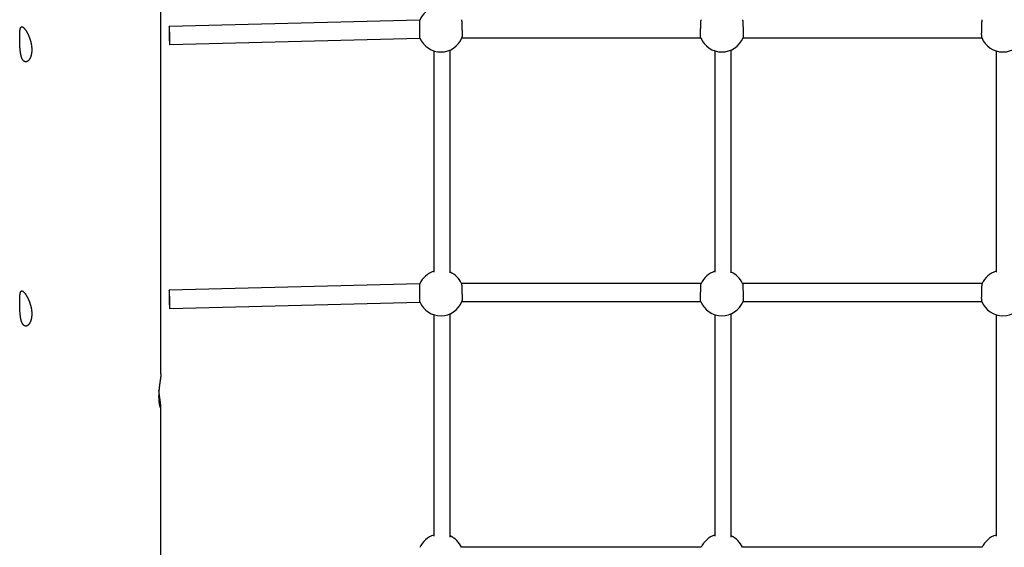
# Model space of a CAD drawing. Extents: x 6691 to 44734, y 5825 to 15784.
# Drawn here: x 41064 to 42038, y 10491 to 11012 of the extents above; entities that cross this region are included whole.
import ezdxf

# ---------------------------------------------------------------- set-up
doc = ezdxf.new("R2010")
doc.units = 0
doc.layers.add('LAYER01', color=7, linetype='Continuous')

msp = doc.modelspace()

# ---------------------------------------------------------------- linework, layer by layer
at = {"layer": 'LAYER01', "color": 7, "linetype": 'Continuous'}
for p, q in [((41203.84, 10662.19), (41203.84, 12114.05)), ((41459.96, 11012.07), (41212.04, 11005.74)), ((41501.51, 10994.5), (41737.74, 10994.5)), ((41779.51, 10994.5), (42015.74, 10994.5)), ((41212.5, 10987.74), (41459.91, 10994.06)), ((41473.84, 10981.66), (41473.84, 10762.91)), ((41489.84, 10762.04), (41489.84, 10982.57)), ((41751.84, 10981.66), (41751.84, 10762.91)), ((41767.84, 10762.04), (41767.84, 10982.57)), ((42029.84, 10981.66), (42029.84, 10762.91)), ((41459.96, 10751.25), (41212.04, 10744.92)), ((41738.17, 10751.68), (41501.08, 10751.68)), ((42016.17, 10751.68), (41779.08, 10751.68)), ((41212.5, 10726.93), (41459.91, 10733.25)), ((41501.51, 10733.69), (41737.74, 10733.69)), ((41779.51, 10733.69), (42015.74, 10733.69)), ((41473.84, 10720.85), (41473.84, 10501.77)), ((41489.84, 10500.91), (41489.84, 10721.76)), ((41751.84, 10720.85), (41751.84, 10501.77)), ((41767.84, 10500.91), (41767.84, 10721.76)), ((42029.84, 10720.85), (42029.84, 10501.77)), ((41203.84, 9252.65), (41203.84, 10629.33)), ((41738.17, 10490.87), (41501.08, 10490.87)), ((42016.17, 10490.87), (41779.08, 10490.87))]:
    msp.add_line(p, q, dxfattribs=at)
for points in [[(41076.1, 10982.27), (41076.1, 10981.91), (41076.09, 10981.54), (41076.07, 10981.17), (41076.05, 10980.79), (41076.02, 10980.42), (41075.99, 10980.06), (41075.95, 10979.69), (41075.9, 10979.34), (41075.85, 10978.98), (41075.79, 10978.64), (41075.73, 10978.3), (41075.66, 10977.96), (41075.58, 10977.63), (41075.5, 10977.31), (41075.42, 10976.99), (41075.33, 10976.67), (41075.24, 10976.37), (41075.14, 10976.07), (41075.04, 10975.78), (41074.93, 10975.49), (41074.82, 10975.21), (41074.7, 10974.94), (41074.59, 10974.67), (41074.46, 10974.41), (41074.34, 10974.16), (41074.21, 10973.92), (41074.07, 10973.68), (41073.94, 10973.45), (41073.8, 10973.23), (41073.65, 10973.02), (41073.51, 10972.82), (41073.36, 10972.63), (41073.21, 10972.44), (41073.05, 10972.26), (41072.89, 10972.09), (41072.74, 10971.93), (41072.58, 10971.78), (41072.41, 10971.64), (41072.25, 10971.51), (41072.09, 10971.39), (41071.92, 10971.28), (41071.75, 10971.17), (41071.58, 10971.08), (41071.41, 10971), (41071.25, 10970.93), (41071.08, 10970.87), (41070.91, 10970.81), (41070.74, 10970.77), (41070.57, 10970.74), (41070.4, 10970.72), (41070.23, 10970.71), (41070.06, 10970.71), (41069.9, 10970.72), (41069.73, 10970.74), (41069.57, 10970.77), (41069.42, 10970.81), (41069.28, 10970.85), (41069.14, 10970.9), (41069.01, 10970.96), (41068.87, 10971.03), (41068.73, 10971.11), (41068.6, 10971.19), (41068.47, 10971.28), (41068.34, 10971.38), (41068.21, 10971.48), (41068.08, 10971.59), (41067.96, 10971.71), (41067.84, 10971.84), (41067.72, 10971.97), (41067.6, 10972.11), (41067.48, 10972.26), (41067.37, 10972.42), (41067.26, 10972.58), (41067.15, 10972.74), (41067.04, 10972.92), (41066.93, 10973.1), (41066.83, 10973.29), (41066.73, 10973.48), (41066.63, 10973.68), (41066.54, 10973.89), (41066.44, 10974.1), (41066.35, 10974.32), (41066.26, 10974.54), (41066.17, 10974.77), (41066.09, 10975), (41066.01, 10975.25), (41065.92, 10975.49), (41065.85, 10975.74), (41065.77, 10976), (41065.7, 10976.26), (41065.62, 10976.53), (41065.55, 10976.8), (41065.49, 10977.08), (41065.42, 10977.37), (41065.36, 10977.65), (41065.3, 10977.95), (41065.24, 10978.24), (41065.18, 10978.55), (41065.12, 10978.85), (41065.07, 10979.16), (41065.02, 10979.48), (41064.97, 10979.8), (41064.92, 10980.12), (41064.87, 10980.45), (41064.83, 10980.78), (41064.79, 10981.12), (41064.75, 10981.46), (41064.71, 10981.8), (41064.67, 10982.14), (41064.63, 10982.49), (41064.6, 10982.84), (41064.57, 10983.2), (41064.54, 10983.55), (41064.51, 10983.91), (41064.48, 10984.27), (41064.45, 10984.64), (41064.43, 10985), (41064.4, 10985.37), (41064.38, 10985.74), (41064.36, 10986.1), (41064.34, 10986.48), (41064.32, 10986.85), (41064.3, 10987.22), (41064.29, 10987.59), (41064.27, 10987.96), (41064.26, 10988.33), (41064.25, 10988.71), (41064.23, 10989.08), (41064.22, 10989.45), (41064.21, 10989.82), (41064.2, 10990.18), (41064.2, 10990.55), (41064.19, 10990.92), (41064.18, 10991.28), (41064.18, 10991.64), (41064.17, 10992), (41064.17, 10992.36), (41064.17, 10992.71), (41064.16, 10993.06), (41064.16, 10993.41), (41064.16, 10993.76), (41064.16, 10994.1), (41064.16, 10994.44), (41064.16, 10994.78), (41064.17, 10995.11), (41064.17, 10995.44), (41064.17, 10995.77), (41064.18, 10996.09), (41064.18, 10996.41), (41064.19, 10996.72), (41064.2, 10997.03), (41064.2, 10997.34), (41064.21, 10997.64), (41064.22, 10997.93), (41064.23, 10998.23), (41064.24, 10998.51), (41064.25, 10998.8), (41064.27, 10999.07), (41064.28, 10999.35), (41064.3, 10999.62), (41064.31, 10999.88), (41064.33, 11000.14), (41064.35, 11000.39), (41064.37, 11000.64), (41064.39, 11000.89), (41064.41, 11001.12), (41064.44, 11001.36), (41064.46, 11001.58), (41064.49, 11001.8), (41064.51, 11002.02), (41064.54, 11002.23), (41064.57, 11002.43), (41064.61, 11002.63), (41064.64, 11002.82), (41064.67, 11003.01), (41064.71, 11003.19), (41064.75, 11003.37), (41064.79, 11003.53), (41064.83, 11003.7), (41064.88, 11003.85), (41064.92, 11004), (41064.97, 11004.14), (41065.02, 11004.28), (41065.08, 11004.4), (41065.13, 11004.53), (41065.19, 11004.64), (41065.25, 11004.75), (41065.31, 11004.85), (41065.37, 11004.94), (41065.44, 11005.02), (41065.5, 11005.1), (41065.57, 11005.17), (41065.65, 11005.24), (41065.72, 11005.29), (41065.8, 11005.34), (41065.88, 11005.38), (41065.96, 11005.41), (41066.05, 11005.44), (41066.13, 11005.46), (41066.22, 11005.47), (41066.31, 11005.47), (41066.41, 11005.46), (41066.5, 11005.45), (41066.6, 11005.43), (41066.7, 11005.4), (41066.81, 11005.37), (41066.91, 11005.32), (41067.02, 11005.27), (41067.13, 11005.21), (41067.24, 11005.15), (41067.35, 11005.08), (41067.47, 11005), (41067.58, 11004.91), (41067.7, 11004.82), (41067.82, 11004.72), (41067.95, 11004.61), (41068.07, 11004.49), (41068.2, 11004.37), (41068.32, 11004.24), (41068.45, 11004.11), (41068.58, 11003.97), (41068.72, 11003.82), (41068.85, 11003.66), (41068.98, 11003.5), (41069.12, 11003.34), (41069.25, 11003.17), (41069.39, 11002.99), (41069.53, 11002.8), (41069.67, 11002.61), (41069.81, 11002.42), (41069.95, 11002.22), (41070.09, 11002.01), (41070.23, 11001.79), (41070.37, 11001.58), (41070.52, 11001.35), (41070.66, 11001.12), (41070.8, 11000.89), (41070.95, 11000.65), (41071.09, 11000.4), (41071.24, 11000.15), (41071.38, 10999.89), (41071.52, 10999.63), (41071.67, 10999.37), (41071.81, 10999.1), (41071.95, 10998.82), (41072.09, 10998.54), (41072.24, 10998.26), (41072.38, 10997.97), (41072.52, 10997.68), (41072.65, 10997.38), (41072.79, 10997.08), (41072.93, 10996.77), (41073.06, 10996.46), (41073.2, 10996.15), (41073.33, 10995.83), (41073.46, 10995.51), (41073.59, 10995.18), (41073.72, 10994.85), (41073.84, 10994.52), (41073.97, 10994.19), (41074.09, 10993.85), (41074.21, 10993.51), (41074.32, 10993.16), (41074.43, 10992.81), (41074.54, 10992.47), (41074.65, 10992.11), (41074.76, 10991.76), (41074.86, 10991.41), (41074.95, 10991.06), (41075.05, 10990.71), (41075.14, 10990.35), (41075.22, 10990), (41075.3, 10989.66), (41075.38, 10989.31), (41075.45, 10988.97), (41075.52, 10988.62), (41075.59, 10988.28), (41075.65, 10987.95), (41075.71, 10987.61), (41075.76, 10987.28), (41075.81, 10986.95), (41075.86, 10986.63), (41075.9, 10986.3), (41075.94, 10985.99), (41075.97, 10985.67), (41076, 10985.36), (41076.03, 10985.05), (41076.05, 10984.75), (41076.07, 10984.45), (41076.08, 10984.15), (41076.09, 10983.85), (41076.1, 10983.55), (41076.11, 10983.25), (41076.11, 10982.94), (41076.11, 10982.64)], [(41211.88, 11002.03), (41211.88, 11000.46), (41211.91, 10998.73), (41211.95, 10996.93), (41212, 10995.11), (41212.06, 10993.36), (41212.13, 10991.75), (41212.21, 10990.35), (41212.29, 10989.2), (41212.36, 10988.37), (41212.44, 10987.88), (41212.51, 10987.75), (41212.56, 10987.99), (41212.61, 10988.58), (41212.64, 10989.51), (41212.65, 10990.74), (41212.65, 10992.21), (41212.64, 10993.87), (41212.61, 10995.65), (41212.56, 10997.47), (41212.51, 10999.26), (41212.44, 11000.94), (41212.36, 11002.46), (41212.29, 11003.74), (41212.21, 11004.73), (41212.13, 11005.4), (41212.06, 11005.71), (41212, 11005.66), (41211.95, 11005.24), (41211.91, 11004.47), (41211.88, 11003.39)], [(41076.1, 10721.04), (41076.1, 10720.67), (41076.09, 10720.3), (41076.07, 10719.93), (41076.05, 10719.56), (41076.02, 10719.19), (41075.99, 10718.82), (41075.95, 10718.46), (41075.9, 10718.1), (41075.85, 10717.75), (41075.79, 10717.4), (41075.73, 10717.06), (41075.66, 10716.73), (41075.58, 10716.4), (41075.5, 10716.07), (41075.42, 10715.75), (41075.33, 10715.44), (41075.24, 10715.13), (41075.14, 10714.83), (41075.04, 10714.54), (41074.93, 10714.25), (41074.82, 10713.97), (41074.7, 10713.7), (41074.59, 10713.44), (41074.46, 10713.18), (41074.34, 10712.93), (41074.21, 10712.68), (41074.07, 10712.45), (41073.94, 10712.22), (41073.8, 10712), (41073.65, 10711.79), (41073.51, 10711.59), (41073.36, 10711.39), (41073.21, 10711.2), (41073.05, 10711.03), (41072.89, 10710.86), (41072.74, 10710.7), (41072.58, 10710.55), (41072.41, 10710.41), (41072.25, 10710.28), (41072.09, 10710.15), (41071.92, 10710.04), (41071.75, 10709.94), (41071.58, 10709.85), (41071.41, 10709.76), (41071.25, 10709.69), (41071.08, 10709.63), (41070.91, 10709.58), (41070.74, 10709.54), (41070.57, 10709.51), (41070.4, 10709.49), (41070.23, 10709.48), (41070.06, 10709.48), (41069.9, 10709.49), (41069.73, 10709.51), (41069.57, 10709.54), (41069.42, 10709.57), (41069.28, 10709.62), (41069.14, 10709.67), (41069.01, 10709.73), (41068.87, 10709.8), (41068.73, 10709.87), (41068.6, 10709.96), (41068.47, 10710.05), (41068.34, 10710.14), (41068.21, 10710.25), (41068.08, 10710.36), (41067.96, 10710.48), (41067.84, 10710.61), (41067.72, 10710.74), (41067.6, 10710.88), (41067.48, 10711.03), (41067.37, 10711.18), (41067.26, 10711.34), (41067.15, 10711.51), (41067.04, 10711.69), (41066.93, 10711.87), (41066.83, 10712.05), (41066.73, 10712.25), (41066.63, 10712.45), (41066.54, 10712.65), (41066.44, 10712.86), (41066.35, 10713.08), (41066.26, 10713.31), (41066.17, 10713.54), (41066.09, 10713.77), (41066.01, 10714.01), (41065.92, 10714.26), (41065.85, 10714.51), (41065.77, 10714.77), (41065.7, 10715.03), (41065.62, 10715.3), (41065.55, 10715.57), (41065.49, 10715.85), (41065.42, 10716.13), (41065.36, 10716.42), (41065.3, 10716.71), (41065.24, 10717.01), (41065.18, 10717.31), (41065.12, 10717.62), (41065.07, 10717.93), (41065.02, 10718.25), (41064.97, 10718.56), (41064.92, 10718.89), (41064.87, 10719.22), (41064.83, 10719.55), (41064.79, 10719.88), (41064.75, 10720.22), (41064.71, 10720.56), (41064.67, 10720.91), (41064.63, 10721.26), (41064.6, 10721.61), (41064.57, 10721.96), (41064.54, 10722.32), (41064.51, 10722.68), (41064.48, 10723.04), (41064.45, 10723.4), (41064.43, 10723.77), (41064.4, 10724.13), (41064.38, 10724.5), (41064.36, 10724.87), (41064.34, 10725.24), (41064.32, 10725.61), (41064.3, 10725.98), (41064.29, 10726.36), (41064.27, 10726.73), (41064.26, 10727.1), (41064.25, 10727.47), (41064.23, 10727.84), (41064.22, 10728.21), (41064.21, 10728.58), (41064.2, 10728.95), (41064.2, 10729.32), (41064.19, 10729.68), (41064.18, 10730.04), (41064.18, 10730.41), (41064.17, 10730.77), (41064.17, 10731.12), (41064.17, 10731.48), (41064.16, 10731.83), (41064.16, 10732.18), (41064.16, 10732.53), (41064.16, 10732.87), (41064.16, 10733.21), (41064.16, 10733.55), (41064.17, 10733.88), (41064.17, 10734.21), (41064.17, 10734.53), (41064.18, 10734.86), (41064.18, 10735.17), (41064.19, 10735.49), (41064.2, 10735.8), (41064.2, 10736.1), (41064.21, 10736.4), (41064.22, 10736.7), (41064.23, 10736.99), (41064.24, 10737.28), (41064.25, 10737.56), (41064.27, 10737.84), (41064.28, 10738.11), (41064.3, 10738.38), (41064.31, 10738.65), (41064.33, 10738.91), (41064.35, 10739.16), (41064.37, 10739.41), (41064.39, 10739.65), (41064.41, 10739.89), (41064.44, 10740.12), (41064.46, 10740.35), (41064.49, 10740.57), (41064.51, 10740.79), (41064.54, 10741), (41064.57, 10741.2), (41064.61, 10741.4), (41064.64, 10741.59), (41064.67, 10741.78), (41064.71, 10741.96), (41064.75, 10742.13), (41064.79, 10742.3), (41064.83, 10742.46), (41064.88, 10742.62), (41064.92, 10742.76), (41064.97, 10742.91), (41065.02, 10743.04), (41065.08, 10743.17), (41065.13, 10743.29), (41065.19, 10743.4), (41065.25, 10743.51), (41065.31, 10743.61), (41065.37, 10743.7), (41065.44, 10743.79), (41065.5, 10743.87), (41065.57, 10743.94), (41065.65, 10744), (41065.72, 10744.06), (41065.8, 10744.1), (41065.88, 10744.15), (41065.96, 10744.18), (41066.05, 10744.2), (41066.13, 10744.22), (41066.22, 10744.23), (41066.31, 10744.23), (41066.41, 10744.23), (41066.5, 10744.22), (41066.6, 10744.19), (41066.7, 10744.17), (41066.81, 10744.13), (41066.91, 10744.09), (41067.02, 10744.04), (41067.13, 10743.98), (41067.24, 10743.91), (41067.35, 10743.84), (41067.47, 10743.76), (41067.58, 10743.68), (41067.7, 10743.58), (41067.82, 10743.48), (41067.95, 10743.37), (41068.07, 10743.26), (41068.2, 10743.14), (41068.32, 10743.01), (41068.45, 10742.87), (41068.58, 10742.73), (41068.72, 10742.58), (41068.85, 10742.43), (41068.98, 10742.27), (41069.12, 10742.1), (41069.25, 10741.93), (41069.39, 10741.75), (41069.53, 10741.57), (41069.67, 10741.38), (41069.81, 10741.18), (41069.95, 10740.98), (41070.09, 10740.77), (41070.23, 10740.56), (41070.37, 10740.34), (41070.52, 10740.12), (41070.66, 10739.89), (41070.8, 10739.65), (41070.95, 10739.41), (41071.09, 10739.17), (41071.24, 10738.92), (41071.38, 10738.66), (41071.52, 10738.4), (41071.67, 10738.13), (41071.81, 10737.86), (41071.95, 10737.59), (41072.09, 10737.31), (41072.24, 10737.02), (41072.38, 10736.74), (41072.52, 10736.44), (41072.65, 10736.15), (41072.79, 10735.84), (41072.93, 10735.54), (41073.06, 10735.23), (41073.2, 10734.91), (41073.33, 10734.6), (41073.46, 10734.27), (41073.59, 10733.95), (41073.72, 10733.62), (41073.84, 10733.29), (41073.97, 10732.95), (41074.09, 10732.61), (41074.21, 10732.27), (41074.32, 10731.93), (41074.43, 10731.58), (41074.54, 10731.23), (41074.65, 10730.88), (41074.76, 10730.53), (41074.86, 10730.18), (41074.95, 10729.82), (41075.05, 10729.47), (41075.14, 10729.12), (41075.22, 10728.77), (41075.3, 10728.42), (41075.38, 10728.08), (41075.45, 10727.73), (41075.52, 10727.39), (41075.59, 10727.05), (41075.65, 10726.71), (41075.71, 10726.38), (41075.76, 10726.05), (41075.81, 10725.72), (41075.86, 10725.39), (41075.9, 10725.07), (41075.94, 10724.75), (41075.97, 10724.44), (41076, 10724.12), (41076.03, 10723.82), (41076.05, 10723.51), (41076.07, 10723.21), (41076.08, 10722.91), (41076.09, 10722.62), (41076.1, 10722.32), (41076.11, 10722.01), (41076.11, 10721.71), (41076.11, 10721.4)], [(41211.88, 10741.21), (41211.88, 10739.64), (41211.91, 10737.91), (41211.95, 10736.11), (41212, 10734.29), (41212.06, 10732.55), (41212.13, 10730.94), (41212.21, 10729.53), (41212.29, 10728.39), (41212.36, 10727.55), (41212.44, 10727.06), (41212.51, 10726.93), (41212.56, 10727.17), (41212.61, 10727.77), (41212.64, 10728.7), (41212.65, 10729.92), (41212.65, 10731.4), (41212.64, 10733.05), (41212.61, 10734.83), (41212.56, 10736.65), (41212.51, 10738.44), (41212.44, 10740.13), (41212.36, 10741.64), (41212.29, 10742.92), (41212.21, 10743.92), (41212.13, 10744.58), (41212.06, 10744.9), (41212, 10744.84), (41211.95, 10744.42), (41211.91, 10743.65), (41211.88, 10742.57)]]:
    msp.add_lwpolyline(points, close=True, dxfattribs=at)
for points in [[(41459.91, 10994.09), (41459.91, 10994.13), (41459.91, 10994.16), (41459.91, 10994.2), (41459.91, 10994.25), (41459.91, 10994.31), (41459.91, 10994.38), (41459.91, 10994.46), (41459.9, 10994.56), (41459.9, 10994.68), (41459.9, 10994.82), (41459.9, 10994.98), (41459.9, 10995.15), (41459.9, 10995.34), (41459.9, 10995.54), (41459.9, 10995.76), (41459.9, 10995.99), (41459.9, 10996.23), (41459.9, 10996.48), (41459.9, 10996.75), (41459.9, 10997.02), (41459.9, 10997.31), (41459.9, 10997.6), (41459.9, 10997.91), (41459.9, 10998.22), (41459.9, 10998.54), (41459.9, 10998.88), (41459.9, 10999.21), (41459.9, 10999.56), (41459.9, 10999.91), (41459.9, 11000.27), (41459.9, 11000.64), (41459.9, 11001), (41459.9, 11001.37), (41459.9, 11001.75), (41459.9, 11002.12), (41459.9, 11002.5), (41459.9, 11002.88), (41459.91, 11003.26), (41459.91, 11003.64), (41459.91, 11004.02), (41459.91, 11004.39), (41459.91, 11004.77), (41459.91, 11005.14), (41459.91, 11005.5), (41459.91, 11005.87), (41459.91, 11006.23), (41459.92, 11006.58), (41459.92, 11006.92), (41459.92, 11007.26), (41459.92, 11007.6), (41459.92, 11007.92), (41459.92, 11008.24), (41459.93, 11008.54), (41459.93, 11008.84), (41459.93, 11009.13), (41459.93, 11009.4), (41459.93, 11009.66), (41459.93, 11009.91), (41459.94, 11010.15), (41459.94, 11010.37), (41459.94, 11010.58), (41459.94, 11010.78), (41459.94, 11010.96), (41459.95, 11011.13), (41459.95, 11011.27), (41459.95, 11011.41), (41459.95, 11011.53), (41459.95, 11011.63), (41459.95, 11011.73), (41459.95, 11011.8), (41459.96, 11011.87), (41459.96, 11011.92), (41459.96, 11011.96), (41459.96, 11011.99), (41459.96, 11012.01), (41459.96, 11012.02), (41459.96, 11012.02), (41459.96, 11012.03), (41459.96, 11012.02), (41459.97, 11012.02)], [(41501.11, 11012.37), (41501.12, 11012.34), (41501.13, 11012.31), (41501.14, 11012.28), (41501.15, 11012.24), (41501.16, 11012.18), (41501.18, 11012.12), (41501.19, 11012.05), (41501.2, 11011.95), (41501.21, 11011.84), (41501.23, 11011.71), (41501.24, 11011.57), (41501.25, 11011.41), (41501.27, 11011.23), (41501.28, 11011.04), (41501.3, 11010.83), (41501.31, 11010.61), (41501.33, 11010.37), (41501.34, 11010.13), (41501.36, 11009.87), (41501.37, 11009.6), (41501.39, 11009.32), (41501.4, 11009.02), (41501.41, 11008.72), (41501.43, 11008.41), (41501.44, 11008.09), (41501.46, 11007.76), (41501.47, 11007.42), (41501.48, 11007.07), (41501.5, 11006.72), (41501.51, 11006.36), (41501.52, 11006), (41501.53, 11005.63), (41501.55, 11005.26), (41501.56, 11004.89), (41501.57, 11004.51), (41501.58, 11004.13), (41501.59, 11003.76), (41501.6, 11003.38), (41501.6, 11003), (41501.61, 11002.62), (41501.62, 11002.24), (41501.63, 11001.87), (41501.63, 11001.5), (41501.64, 11001.13), (41501.64, 11000.76), (41501.65, 11000.41), (41501.65, 11000.05), (41501.66, 10999.7), (41501.66, 10999.36), (41501.66, 10999.03), (41501.66, 10998.7), (41501.66, 10998.38), (41501.66, 10998.08), (41501.66, 10997.78), (41501.66, 10997.49), (41501.66, 10997.22), (41501.66, 10996.96), (41501.65, 10996.71), (41501.65, 10996.47), (41501.64, 10996.25), (41501.64, 10996.04), (41501.63, 10995.85), (41501.63, 10995.66), (41501.62, 10995.5), (41501.62, 10995.34), (41501.61, 10995.2), (41501.61, 10995.08), (41501.6, 10994.97), (41501.6, 10994.87), (41501.59, 10994.78), (41501.58, 10994.72), (41501.58, 10994.66), (41501.57, 10994.62), (41501.57, 10994.59), (41501.56, 10994.58), (41501.56, 10994.57), (41501.55, 10994.57), (41501.54, 10994.57), (41501.54, 10994.58), (41501.53, 10994.59)], [(41737.72, 10994.66), (41737.71, 10994.66), (41737.71, 10994.68), (41737.7, 10994.69), (41737.69, 10994.71), (41737.68, 10994.74), (41737.67, 10994.78), (41737.67, 10994.84), (41737.66, 10994.91), (41737.65, 10994.99), (41737.65, 10995.1), (41737.64, 10995.22), (41737.63, 10995.35), (41737.63, 10995.5), (41737.62, 10995.67), (41737.62, 10995.85), (41737.61, 10996.05), (41737.61, 10996.26), (41737.6, 10996.48), (41737.6, 10996.72), (41737.6, 10996.97), (41737.6, 10997.23), (41737.59, 10997.5), (41737.59, 10997.79), (41737.59, 10998.08), (41737.59, 10998.39), (41737.59, 10998.7), (41737.59, 10999.03), (41737.6, 10999.36), (41737.6, 10999.7), (41737.6, 11000.05), (41737.61, 11000.4), (41737.61, 11000.76), (41737.62, 11001.13), (41737.62, 11001.5), (41737.63, 11001.87), (41737.63, 11002.24), (41737.64, 11002.62), (41737.65, 11003), (41737.66, 11003.37), (41737.67, 11003.75), (41737.68, 11004.13), (41737.69, 11004.51), (41737.7, 11004.88), (41737.71, 11005.26), (41737.72, 11005.63), (41737.73, 11006), (41737.74, 11006.36), (41737.76, 11006.72), (41737.77, 11007.07), (41737.78, 11007.41), (41737.8, 11007.75), (41737.81, 11008.08), (41737.82, 11008.41), (41737.84, 11008.72), (41737.85, 11009.02), (41737.87, 11009.32), (41737.88, 11009.6), (41737.9, 11009.87), (41737.91, 11010.12), (41737.93, 11010.37), (41737.94, 11010.6), (41737.96, 11010.82), (41737.97, 11011.02), (41737.99, 11011.22), (41738, 11011.39), (41738.01, 11011.56), (41738.03, 11011.7), (41738.04, 11011.84), (41738.05, 11011.95), (41738.06, 11012.05), (41738.07, 11012.14), (41738.08, 11012.21), (41738.09, 11012.26), (41738.1, 11012.3), (41738.11, 11012.33), (41738.12, 11012.35), (41738.12, 11012.36), (41738.13, 11012.36), (41738.14, 11012.36), (41738.15, 11012.36)], [(41779.11, 11012.37), (41779.12, 11012.34), (41779.13, 11012.31), (41779.14, 11012.28), (41779.15, 11012.24), (41779.16, 11012.18), (41779.18, 11012.12), (41779.19, 11012.04), (41779.2, 11011.95), (41779.21, 11011.84), (41779.23, 11011.71), (41779.24, 11011.57), (41779.25, 11011.4), (41779.27, 11011.23), (41779.28, 11011.03), (41779.3, 11010.83), (41779.31, 11010.6), (41779.33, 11010.37), (41779.34, 11010.12), (41779.36, 11009.87), (41779.37, 11009.59), (41779.39, 11009.31), (41779.4, 11009.02), (41779.41, 11008.72), (41779.43, 11008.41), (41779.44, 11008.08), (41779.46, 11007.75), (41779.47, 11007.42), (41779.48, 11007.07), (41779.5, 11006.72), (41779.51, 11006.36), (41779.52, 11006), (41779.53, 11005.63), (41779.55, 11005.26), (41779.56, 11004.88), (41779.57, 11004.51), (41779.58, 11004.13), (41779.59, 11003.75), (41779.6, 11003.37), (41779.6, 11002.99), (41779.61, 11002.61), (41779.62, 11002.24), (41779.63, 11001.86), (41779.63, 11001.49), (41779.64, 11001.12), (41779.64, 11000.76), (41779.65, 11000.4), (41779.65, 11000.05), (41779.66, 10999.7), (41779.66, 10999.36), (41779.66, 10999.02), (41779.66, 10998.7), (41779.66, 10998.38), (41779.66, 10998.07), (41779.66, 10997.77), (41779.66, 10997.49), (41779.66, 10997.21), (41779.66, 10996.95), (41779.65, 10996.7), (41779.65, 10996.47), (41779.64, 10996.25), (41779.64, 10996.04), (41779.63, 10995.84), (41779.63, 10995.66), (41779.62, 10995.49), (41779.62, 10995.34), (41779.61, 10995.2), (41779.61, 10995.08), (41779.6, 10994.96), (41779.6, 10994.87), (41779.59, 10994.78), (41779.58, 10994.71), (41779.58, 10994.66), (41779.57, 10994.62), (41779.57, 10994.59), (41779.56, 10994.58), (41779.56, 10994.57), (41779.55, 10994.57), (41779.54, 10994.57), (41779.54, 10994.58), (41779.53, 10994.59)], [(42015.72, 10994.66), (42015.71, 10994.66), (42015.71, 10994.68), (42015.7, 10994.69), (42015.69, 10994.71), (42015.68, 10994.74), (42015.67, 10994.78), (42015.67, 10994.84), (42015.66, 10994.91), (42015.65, 10994.99), (42015.65, 10995.1), (42015.64, 10995.22), (42015.63, 10995.35), (42015.63, 10995.5), (42015.62, 10995.67), (42015.62, 10995.85), (42015.61, 10996.05), (42015.61, 10996.26), (42015.6, 10996.48), (42015.6, 10996.72), (42015.6, 10996.97), (42015.6, 10997.23), (42015.59, 10997.5), (42015.59, 10997.79), (42015.59, 10998.08), (42015.59, 10998.39), (42015.59, 10998.7), (42015.59, 10999.03), (42015.6, 10999.36), (42015.6, 10999.7), (42015.6, 11000.05), (42015.61, 11000.4), (42015.61, 11000.76), (42015.62, 11001.13), (42015.62, 11001.5), (42015.63, 11001.87), (42015.63, 11002.24), (42015.64, 11002.62), (42015.65, 11003), (42015.66, 11003.37), (42015.67, 11003.75), (42015.68, 11004.13), (42015.69, 11004.51), (42015.7, 11004.88), (42015.71, 11005.26), (42015.72, 11005.63), (42015.73, 11006), (42015.74, 11006.36), (42015.76, 11006.72), (42015.77, 11007.07), (42015.78, 11007.41), (42015.8, 11007.75), (42015.81, 11008.08), (42015.82, 11008.41), (42015.84, 11008.72), (42015.85, 11009.02), (42015.87, 11009.32), (42015.88, 11009.6), (42015.9, 11009.87), (42015.91, 11010.12), (42015.93, 11010.37), (42015.94, 11010.6), (42015.96, 11010.82), (42015.97, 11011.02), (42015.99, 11011.22), (42016, 11011.39), (42016.01, 11011.56), (42016.03, 11011.7), (42016.04, 11011.84), (42016.05, 11011.95), (42016.06, 11012.05), (42016.07, 11012.14), (42016.08, 11012.21), (42016.09, 11012.26), (42016.1, 11012.3), (42016.11, 11012.33), (42016.12, 11012.35), (42016.12, 11012.36), (42016.13, 11012.36), (42016.14, 11012.36), (42016.15, 11012.36)], [(41459.91, 10733.27), (41459.91, 10733.31), (41459.91, 10733.34), (41459.91, 10733.38), (41459.91, 10733.43), (41459.91, 10733.49), (41459.91, 10733.56), (41459.91, 10733.64), (41459.9, 10733.75), (41459.9, 10733.87), (41459.9, 10734), (41459.9, 10734.16), (41459.9, 10734.33), (41459.9, 10734.52), (41459.9, 10734.72), (41459.9, 10734.94), (41459.9, 10735.17), (41459.9, 10735.41), (41459.9, 10735.66), (41459.9, 10735.93), (41459.9, 10736.2), (41459.9, 10736.49), (41459.9, 10736.78), (41459.9, 10737.09), (41459.9, 10737.4), (41459.9, 10737.73), (41459.9, 10738.06), (41459.9, 10738.4), (41459.9, 10738.74), (41459.9, 10739.1), (41459.9, 10739.45), (41459.9, 10739.82), (41459.9, 10740.19), (41459.9, 10740.56), (41459.9, 10740.93), (41459.9, 10741.31), (41459.9, 10741.68), (41459.9, 10742.06), (41459.91, 10742.44), (41459.91, 10742.82), (41459.91, 10743.2), (41459.91, 10743.58), (41459.91, 10743.95), (41459.91, 10744.32), (41459.91, 10744.69), (41459.91, 10745.05), (41459.91, 10745.41), (41459.92, 10745.76), (41459.92, 10746.11), (41459.92, 10746.45), (41459.92, 10746.78), (41459.92, 10747.1), (41459.92, 10747.42), (41459.93, 10747.73), (41459.93, 10748.02), (41459.93, 10748.31), (41459.93, 10748.58), (41459.93, 10748.85), (41459.93, 10749.1), (41459.94, 10749.33), (41459.94, 10749.56), (41459.94, 10749.77), (41459.94, 10749.96), (41459.94, 10750.14), (41459.95, 10750.31), (41459.95, 10750.46), (41459.95, 10750.59), (41459.95, 10750.71), (41459.95, 10750.82), (41459.95, 10750.91), (41459.95, 10750.99), (41459.96, 10751.05), (41459.96, 10751.1), (41459.96, 10751.14), (41459.96, 10751.17), (41459.96, 10751.19), (41459.96, 10751.2), (41459.96, 10751.21), (41459.96, 10751.21), (41459.96, 10751.21), (41459.97, 10751.2)], [(41501.11, 10751.55), (41501.12, 10751.53), (41501.13, 10751.5), (41501.14, 10751.46), (41501.15, 10751.42), (41501.16, 10751.37), (41501.18, 10751.3), (41501.19, 10751.23), (41501.2, 10751.14), (41501.21, 10751.02), (41501.23, 10750.9), (41501.24, 10750.75), (41501.25, 10750.59), (41501.27, 10750.41), (41501.28, 10750.22), (41501.3, 10750.01), (41501.31, 10749.79), (41501.33, 10749.56), (41501.34, 10749.31), (41501.36, 10749.05), (41501.37, 10748.78), (41501.39, 10748.5), (41501.4, 10748.21), (41501.41, 10747.91), (41501.43, 10747.59), (41501.44, 10747.27), (41501.46, 10746.94), (41501.47, 10746.6), (41501.48, 10746.26), (41501.5, 10745.91), (41501.51, 10745.55), (41501.52, 10745.18), (41501.53, 10744.82), (41501.55, 10744.45), (41501.56, 10744.07), (41501.57, 10743.7), (41501.58, 10743.32), (41501.59, 10742.94), (41501.6, 10742.56), (41501.6, 10742.18), (41501.61, 10741.8), (41501.62, 10741.42), (41501.63, 10741.05), (41501.63, 10740.68), (41501.64, 10740.31), (41501.64, 10739.95), (41501.65, 10739.59), (41501.65, 10739.23), (41501.66, 10738.89), (41501.66, 10738.54), (41501.66, 10738.21), (41501.66, 10737.88), (41501.66, 10737.57), (41501.66, 10737.26), (41501.66, 10736.96), (41501.66, 10736.67), (41501.66, 10736.4), (41501.66, 10736.14), (41501.65, 10735.89), (41501.65, 10735.65), (41501.64, 10735.43), (41501.64, 10735.22), (41501.63, 10735.03), (41501.63, 10734.85), (41501.62, 10734.68), (41501.62, 10734.52), (41501.61, 10734.38), (41501.61, 10734.26), (41501.6, 10734.15), (41501.6, 10734.05), (41501.59, 10733.97), (41501.58, 10733.9), (41501.58, 10733.84), (41501.57, 10733.8), (41501.57, 10733.78), (41501.56, 10733.76), (41501.56, 10733.75), (41501.55, 10733.75), (41501.54, 10733.75), (41501.54, 10733.76), (41501.53, 10733.77)], [(41737.72, 10733.84), (41737.71, 10733.85), (41737.71, 10733.86), (41737.7, 10733.87), (41737.69, 10733.89), (41737.68, 10733.92), (41737.67, 10733.97), (41737.67, 10734.02), (41737.66, 10734.09), (41737.65, 10734.18), (41737.65, 10734.28), (41737.64, 10734.4), (41737.63, 10734.53), (41737.63, 10734.69), (41737.62, 10734.85), (41737.62, 10735.03), (41737.61, 10735.23), (41737.61, 10735.44), (41737.6, 10735.66), (41737.6, 10735.9), (41737.6, 10736.15), (41737.6, 10736.41), (41737.59, 10736.68), (41737.59, 10736.97), (41737.59, 10737.26), (41737.59, 10737.57), (41737.59, 10737.89), (41737.59, 10738.21), (41737.6, 10738.54), (41737.6, 10738.88), (41737.6, 10739.23), (41737.61, 10739.59), (41737.61, 10739.95), (41737.62, 10740.31), (41737.62, 10740.68), (41737.63, 10741.05), (41737.63, 10741.42), (41737.64, 10741.8), (41737.65, 10742.18), (41737.66, 10742.56), (41737.67, 10742.94), (41737.68, 10743.31), (41737.69, 10743.69), (41737.7, 10744.07), (41737.71, 10744.44), (41737.72, 10744.81), (41737.73, 10745.18), (41737.74, 10745.54), (41737.76, 10745.9), (41737.77, 10746.25), (41737.78, 10746.6), (41737.8, 10746.94), (41737.81, 10747.27), (41737.82, 10747.59), (41737.84, 10747.9), (41737.85, 10748.21), (41737.87, 10748.5), (41737.88, 10748.78), (41737.9, 10749.05), (41737.91, 10749.31), (41737.93, 10749.55), (41737.94, 10749.78), (41737.96, 10750), (41737.97, 10750.21), (41737.99, 10750.4), (41738, 10750.58), (41738.01, 10750.74), (41738.03, 10750.89), (41738.04, 10751.02), (41738.05, 10751.14), (41738.06, 10751.24), (41738.07, 10751.32), (41738.08, 10751.39), (41738.09, 10751.45), (41738.1, 10751.49), (41738.11, 10751.52), (41738.12, 10751.53), (41738.12, 10751.54), (41738.13, 10751.55), (41738.14, 10751.55), (41738.15, 10751.54)], [(41779.11, 10751.56), (41779.12, 10751.53), (41779.13, 10751.5), (41779.14, 10751.46), (41779.15, 10751.42), (41779.16, 10751.37), (41779.18, 10751.3), (41779.19, 10751.23), (41779.2, 10751.13), (41779.21, 10751.02), (41779.23, 10750.89), (41779.24, 10750.75), (41779.25, 10750.59), (41779.27, 10750.41), (41779.28, 10750.22), (41779.3, 10750.01), (41779.31, 10749.79), (41779.33, 10749.55), (41779.34, 10749.31), (41779.36, 10749.05), (41779.37, 10748.78), (41779.39, 10748.5), (41779.4, 10748.2), (41779.41, 10747.9), (41779.43, 10747.59), (41779.44, 10747.27), (41779.46, 10746.94), (41779.47, 10746.6), (41779.48, 10746.25), (41779.5, 10745.9), (41779.51, 10745.54), (41779.52, 10745.18), (41779.53, 10744.81), (41779.55, 10744.44), (41779.56, 10744.07), (41779.57, 10743.69), (41779.58, 10743.31), (41779.59, 10742.93), (41779.6, 10742.55), (41779.6, 10742.17), (41779.61, 10741.8), (41779.62, 10741.42), (41779.63, 10741.05), (41779.63, 10740.67), (41779.64, 10740.31), (41779.64, 10739.94), (41779.65, 10739.58), (41779.65, 10739.23), (41779.66, 10738.88), (41779.66, 10738.54), (41779.66, 10738.21), (41779.66, 10737.88), (41779.66, 10737.56), (41779.66, 10737.25), (41779.66, 10736.96), (41779.66, 10736.67), (41779.66, 10736.4), (41779.66, 10736.14), (41779.65, 10735.89), (41779.65, 10735.65), (41779.64, 10735.43), (41779.64, 10735.22), (41779.63, 10735.03), (41779.63, 10734.84), (41779.62, 10734.68), (41779.62, 10734.52), (41779.61, 10734.38), (41779.61, 10734.26), (41779.6, 10734.15), (41779.6, 10734.05), (41779.59, 10733.97), (41779.58, 10733.9), (41779.58, 10733.84), (41779.57, 10733.8), (41779.57, 10733.78), (41779.56, 10733.76), (41779.56, 10733.75), (41779.55, 10733.75), (41779.54, 10733.75), (41779.54, 10733.76), (41779.53, 10733.77)], [(42015.72, 10733.84), (42015.71, 10733.85), (42015.71, 10733.86), (42015.7, 10733.87), (42015.69, 10733.89), (42015.68, 10733.92), (42015.67, 10733.97), (42015.67, 10734.02), (42015.66, 10734.09), (42015.65, 10734.18), (42015.65, 10734.28), (42015.64, 10734.4), (42015.63, 10734.53), (42015.63, 10734.69), (42015.62, 10734.85), (42015.62, 10735.03), (42015.61, 10735.23), (42015.61, 10735.44), (42015.6, 10735.66), (42015.6, 10735.9), (42015.6, 10736.15), (42015.6, 10736.41), (42015.59, 10736.68), (42015.59, 10736.97), (42015.59, 10737.26), (42015.59, 10737.57), (42015.59, 10737.89), (42015.59, 10738.21), (42015.6, 10738.54), (42015.6, 10738.88), (42015.6, 10739.23), (42015.61, 10739.59), (42015.61, 10739.95), (42015.62, 10740.31), (42015.62, 10740.68), (42015.63, 10741.05), (42015.63, 10741.42), (42015.64, 10741.8), (42015.65, 10742.18), (42015.66, 10742.56), (42015.67, 10742.94), (42015.68, 10743.31), (42015.69, 10743.69), (42015.7, 10744.07), (42015.71, 10744.44), (42015.72, 10744.81), (42015.73, 10745.18), (42015.74, 10745.54), (42015.76, 10745.9), (42015.77, 10746.25), (42015.78, 10746.6), (42015.8, 10746.94), (42015.81, 10747.27), (42015.82, 10747.59), (42015.84, 10747.9), (42015.85, 10748.21), (42015.87, 10748.5), (42015.88, 10748.78), (42015.9, 10749.05), (42015.91, 10749.31), (42015.93, 10749.55), (42015.94, 10749.78), (42015.96, 10750), (42015.97, 10750.21), (42015.99, 10750.4), (42016, 10750.58), (42016.01, 10750.74), (42016.03, 10750.89), (42016.04, 10751.02), (42016.05, 10751.14), (42016.06, 10751.24), (42016.07, 10751.32), (42016.08, 10751.39), (42016.09, 10751.45), (42016.1, 10751.49), (42016.11, 10751.52), (42016.12, 10751.53), (42016.12, 10751.54), (42016.13, 10751.55), (42016.14, 10751.55), (42016.15, 10751.54)], [(41203.84, 10662.19), (41203.83, 10662.05), (41203.83, 10661.91), (41203.82, 10661.77), (41203.82, 10661.62), (41203.81, 10661.47), (41203.8, 10661.31), (41203.79, 10661.15), (41203.78, 10660.98), (41203.76, 10660.81), (41203.75, 10660.62), (41203.73, 10660.43), (41203.71, 10660.23), (41203.68, 10660.02), (41203.66, 10659.81), (41203.63, 10659.59), (41203.61, 10659.36), (41203.58, 10659.13), (41203.55, 10658.9), (41203.52, 10658.65), (41203.48, 10658.41), (41203.45, 10658.15), (41203.41, 10657.9), (41203.38, 10657.63), (41203.34, 10657.37), (41203.3, 10657.09), (41203.26, 10656.82), (41203.22, 10656.53), (41203.18, 10656.25), (41203.14, 10655.96), (41203.01, 10655.05), (41202.96, 10654.74), (41202.92, 10654.43), (41202.87, 10654.11), (41202.83, 10653.79), (41202.78, 10653.46), (41202.73, 10653.13), (41202.69, 10652.8), (41202.64, 10652.47), (41202.59, 10652.13), (41202.55, 10651.78), (41202.5, 10651.44), (41202.46, 10651.09), (41202.41, 10650.74), (41202.37, 10650.39), (41202.32, 10650.03), (41202.28, 10649.67), (41202.24, 10649.31), (41202.19, 10648.95), (41202.15, 10648.58), (41202.11, 10648.22), (41202.07, 10647.85), (41202.04, 10647.48), (41202, 10647.11), (41201.96, 10646.74), (41201.93, 10646.37), (41201.9, 10646), (41201.87, 10645.63), (41201.84, 10645.26), (41201.81, 10644.89), (41201.78, 10644.52), (41201.76, 10644.15), (41201.74, 10643.78), (41201.72, 10643.41), (41201.7, 10643.05), (41201.68, 10642.68), (41201.67, 10642.32), (41201.65, 10641.96), (41201.64, 10641.6), (41201.63, 10641.24), (41201.62, 10640.89), (41201.62, 10640.54), (41201.61, 10640.19), (41201.61, 10639.84), (41201.61, 10639.5), (41201.62, 10639.16), (41201.62, 10638.83), (41201.63, 10638.5), (41201.64, 10638.17), (41201.65, 10637.84), (41201.66, 10637.52), (41201.67, 10637.21), (41201.69, 10636.89), (41201.7, 10636.58), (41201.72, 10636.28), (41201.74, 10635.97), (41201.77, 10635.68), (41201.79, 10635.39), (41201.82, 10635.1), (41201.84, 10634.82), (41201.87, 10634.54), (41201.9, 10634.27), (41201.93, 10634), (41201.97, 10633.74), (41202, 10633.48), (41202.04, 10633.23), (41202.07, 10632.98), (41202.11, 10632.73), (41202.15, 10632.5), (41202.19, 10632.26), (41202.23, 10632.04), (41202.27, 10631.82), (41202.31, 10631.6), (41202.36, 10631.39), (41202.4, 10631.19), (41202.44, 10630.99), (41202.49, 10630.8), (41202.53, 10630.62), (41202.58, 10630.44), (41202.63, 10630.26), (41202.67, 10630.1), (41202.72, 10629.94), (41202.76, 10629.79), (41202.81, 10629.64), (41202.86, 10629.5), (41202.9, 10629.37), (41202.95, 10629.24), (41202.99, 10629.12), (41203.04, 10629.01), (41203.08, 10628.91), (41203.13, 10628.81), (41203.17, 10628.72), (41203.21, 10628.64), (41203.25, 10628.56), (41203.29, 10628.5), (41203.33, 10628.44), (41203.37, 10628.39), (41203.41, 10628.35), (41203.45, 10628.31), (41203.48, 10628.28), (41203.52, 10628.26), (41203.55, 10628.25), (41203.58, 10628.24), (41203.61, 10628.25), (41203.64, 10628.26), (41203.66, 10628.28), (41203.69, 10628.31), (41203.71, 10628.34), (41203.73, 10628.38), (41203.75, 10628.43), (41203.77, 10628.49), (41203.78, 10628.56), (41203.79, 10628.63), (41203.81, 10628.71), (41203.82, 10628.8), (41203.82, 10628.9), (41203.83, 10629), (41203.83, 10629.11), (41203.84, 10629.23), (41203.84, 10629.35), (41203.83, 10629.48), (41203.83, 10629.62), (41203.83, 10629.76), (41203.82, 10629.91), (41203.81, 10630.07), (41203.8, 10630.24), (41203.79, 10630.41), (41203.77, 10630.58), (41203.75, 10630.77), (41203.74, 10630.96), (41203.72, 10631.15), (41203.7, 10631.36), (41203.67, 10631.56), (41203.65, 10631.78), (41203.62, 10632), (41203.59, 10632.22), (41203.57, 10632.46), (41203.53, 10632.69), (41203.5, 10632.93), (41203.47, 10633.18), (41203.44, 10633.43), (41203.4, 10633.69), (41203.36, 10633.95), (41203.33, 10634.22), (41203.29, 10634.49), (41203.25, 10634.77), (41203.21, 10635.05), (41203.17, 10635.34), (41203.12, 10635.63), (41202.99, 10636.54), (41202.95, 10636.85), (41202.9, 10637.16), (41202.86, 10637.48), (41202.81, 10637.8), (41202.76, 10638.13), (41202.72, 10638.46), (41202.67, 10638.79), (41202.63, 10639.13), (41202.58, 10639.47), (41202.53, 10639.81), (41202.49, 10640.15), (41202.44, 10640.5), (41202.4, 10640.84), (41202.36, 10641.18), (41202.32, 10641.51), (41202.28, 10641.84), (41202.24, 10642.16), (41202.2, 10642.46), (41202.17, 10642.76), (41202.13, 10643.04), (41202.1, 10643.31), (41202.07, 10643.57), (41202.05, 10643.81), (41202.02, 10644.05), (41202, 10644.27), (41201.98, 10644.48), (41201.96, 10644.67), (41201.95, 10644.86), (41201.93, 10645.04), (41201.92, 10645.21), (41201.91, 10645.38), (41201.9, 10645.55), (41201.89, 10645.71)]]:
    msp.add_lwpolyline(points, dxfattribs=at)
for centre, start, end in [((41480.63, 11003.01), 107.63216, 156.43385), ((41480.63, 11003.01), 203.28952, 338.06679), ((41758.63, 11003.01), 201.77339, 338.06546), ((42036.63, 11003.01), 201.77339, 338.06546), ((41480.63, 10742.19), 107.63216, 156.43385), ((41480.63, 10742.19), 24.57222, 65.70887), ((41758.63, 10742.19), 107.63216, 155.45722), ((41758.63, 10742.19), 24.57303, 65.70887), ((42036.63, 10742.19), 107.63216, 155.45722), ((41480.63, 10742.19), 203.28952, 338.06679), ((41758.63, 10742.19), 201.77339, 338.06546), ((42036.63, 10742.19), 201.77339, 338.06546), ((41480.63, 10481.37), 107.63216, 156.43385), ((41480.63, 10481.37), 24.57222, 65.70887), ((41758.63, 10481.37), 107.63216, 155.45722), ((41758.63, 10481.37), 24.57303, 65.70887), ((42036.63, 10481.37), 107.63216, 155.45722)]:
    msp.add_arc(centre, 22.56, start, end, dxfattribs=at)

doc.saveas('drawing.dxf')
